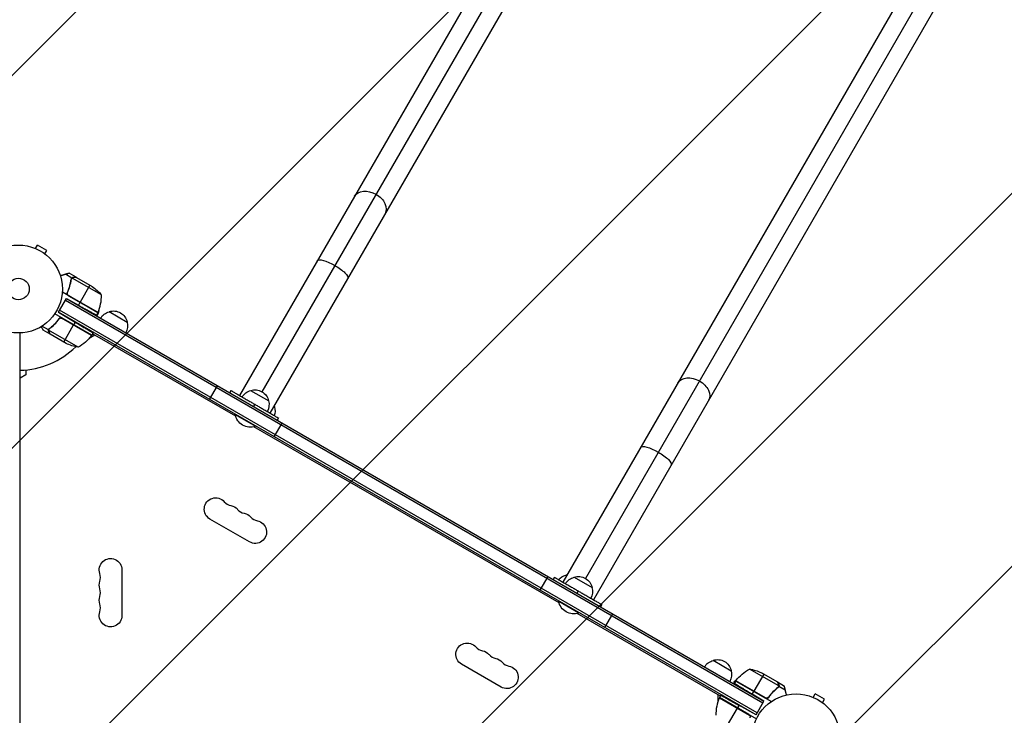
# Model space of a CAD drawing. Units: millimetres. Extents: x -5415 to 4060, y -4768 to 3962.
# Drawn here: x 2 to 1188, y 568 to 1407 of the extents above; entities that cross this region are included whole.
import ezdxf

# ---------------------------------------------------------------- set-up
doc = ezdxf.new("R2010")
doc.units = ezdxf.units.MM
doc.header["$LTSCALE"] = 20
doc.linetypes.add('HIDDEN', pattern=[9.525, 6.35, -3.175])
for name, color, linetype in [('2d', 230, 'Continuous'), ('EN-Free_Space', 10, 'HIDDEN'), ('EN-Free_Space_Hatch', 10, 'Continuous')]:
    doc.layers.add(name, color=color, linetype=linetype)

msp = doc.modelspace()

# ---------------------------------------------------------------- hatches: boundary and pattern name
at = {"layer": 'EN-Free_Space_Hatch'}
h = msp.add_hatch(dxfattribs=at)
h.set_pattern_fill('ANSI31', color=256, scale=100, angle=180, style=0)
edge = h.paths.add_edge_path()
edge.add_line((1334.5, 311.5), (2210.3, 1828.3))
edge.add_arc((1344.2, 2328.3), 1000, 330, 510)
edge.add_line((478.2, 2828.3), (-397.5, 1311.5))
edge.add_arc((468.5, 811.5), 1000, 150, 330)

# ---------------------------------------------------------------- linework, layer by layer
at = {"layer": '2d'}
for p, q in [((1160, 2459.2), (293.4, 958.2)), ((1131, 2451.4), (266.3, 953.7)), ((1167.8, 2430.2), (303, 932.5)), ((1549.7, 2234.2), (683.1, 733.2)), ((1520.7, 2226.4), (656, 728.7)), ((1557.5, 2205.2), (692.7, 707.5)), ((19.3, 1131.4), (19.3, 1131.4)), ((19.3, 1131.4), (19.3, 1131.4)), ((20.7, 1130.8), (23.1, 1135)), ((34.3, 1128.5), (23.1, 1135)), ((31.9, 1124.3), (34.3, 1128.5)), ((33.1, 1123.4), (33.1, 1123.4)), ((33.1, 1123.4), (33.1, 1123.4)), ((64.4, 1095.2), (56.7, 1099.7)), ((69.7, 1096.1), (61.2, 1101)), ((64.4, 1095.2), (63.5, 1093.7)), ((100, 1074.8), (64.6, 1095.2)), ((66.4, 1096.1), (66.3, 1095.9)), ((69.8, 1096), (88.8, 1085)), ((63.1, 1090.4), (62.8, 1089.8)), ((63, 1089.7), (63, 1089.7)), ((86.1, 1086.6), (74.2, 1066)), ((48.3, 1054.1), (57.8, 1070.6)), ((95.7, 1053.3), (52.9, 1078)), ((56.6, 1068.4), (897, 583.2)), ((57.8, 1070.6), (898.2, 585.4)), ((57.8, 1070.6), (72.2, 1062.6)), ((95.9, 1053.6), (59.7, 1074.5)), ((60.4, 1073.9), (95.8, 1053.5)), ((890, 571.1), (49.6, 1056.3)), ((74.1, 1065.8), (72.2, 1062.6)), ((88.3, 1026.4), (43.8, 1052.1)), ((888.7, 568.9), (48.3, 1054.1)), ((48.3, 1054.1), (68.4, 1042)), ((48.3, 1045.1), (49.2, 1046.6)), ((88.1, 1026.1), (51.8, 1047)), ((52.8, 1046.7), (88.2, 1026.2)), ((95.7, 1053.3), (94.1, 1050.5)), ((109.3, 1054.7), (130.9, 1042.2)), ((36.3, 1032.6), (28.3, 1037.2)), ((38.2, 1027.6), (29.7, 1032.5)), ((36.3, 1032.6), (37.1, 1034.1)), ((71.8, 1011.9), (36.4, 1032.4)), ((36.8, 1033.3), (36.8, 1033.3)), ((39.9, 1036.1), (40.2, 1036.7)), ((54.6, 1018.1), (66.5, 1038.7)), ((66.6, 1038.9), (68.6, 1042.4)), ((2, 53), (2, 1029)), ((36.6, 1030.4), (36.7, 1030.5)), ((38.2, 1027.6), (38.3, 1027.7)), ((57.4, 1016.5), (38.4, 1027.5)), ((92.1, 1026.5), (85.2, 1022.5)), ((90.3, 1029.9), (88.3, 1026.4)), ((261.8, 928.6), (89.3, 1028.1)), ((9, 978.5), (2, 974.5)), ((9, 984.4), (9, 978.5)), ((230.4, 949), (239.9, 965.5)), ((256.1, 959.6), (254.6, 957)), ((279.8, 959.7), (301.5, 947.2)), ((284.7, 943.1), (283.2, 940.5)), ((307.5, 940.2), (308.6, 939.6)), ((261.5, 931), (261.3, 930.6)), ((261.3, 930.6), (285.5, 916.6)), ((313.2, 926.6), (311.7, 924)), ((651.5, 703.6), (283.6, 916)), ((285.8, 917), (285.5, 916.6)), ((308.3, 904), (317.8, 920.5)), ((278.5, 777.3), (230.8, 804.8)), ((124.7, 743.5), (124.7, 688.5)), ((659.4, 737.1), (660.5, 736.4)), ((628.7, 719), (638.2, 735.5)), ((645.8, 734.6), (644.3, 732)), ((669.6, 734.7), (691.2, 722.2)), ((674.4, 718.1), (672.9, 715.5)), ((651.3, 706), (651, 705.6)), ((651, 705.6), (675.2, 691.6)), ((703, 701.6), (701.5, 699)), ((845.8, 591.4), (673.3, 691)), ((675.5, 692), (675.2, 691.6)), ((706.7, 674), (716.2, 690.5)), ((581.6, 602.3), (533.9, 629.8)), ((837.1, 634.5), (858.7, 622)), ((916.2, 603.6), (880.8, 624)), ((898, 617.8), (886.1, 597.2)), ((914.2, 608.5), (895.2, 619.4)), ((864.3, 609.5), (862.7, 606.7)), ((864.3, 609.5), (907.2, 584.8)), ((864.4, 609.7), (899.8, 589.3)), ((900.8, 588.9), (864.5, 609.9)), ((914.4, 608.4), (922.9, 603.5)), ((916, 605.5), (915.9, 605.4)), ((884.1, 593.8), (886, 597)), ((898.2, 585.4), (884.1, 593.8)), ((912.2, 599.4), (912.2, 599.4)), ((912.7, 599.8), (912.4, 599.3)), ((916.3, 603.4), (915.5, 601.9)), ((915.8, 602.7), (915.8, 602.7)), ((916.3, 603.4), (924, 598.9)), ((957.7, 589.8), (960.1, 594)), ((971.4, 587.5), (960.1, 594)), ((842.9, 585), (842.9, 593)), ((844.6, 589.3), (880.8, 568.4)), ((880, 569.1), (844.7, 589.5)), ((846.8, 593.1), (844.8, 589.7)), ((844.8, 589.7), (889.3, 564)), ((888.7, 568.9), (898.2, 585.4)), ((956.4, 590.4), (956.3, 590.4)), ((956.3, 590.4), (956.3, 590.4)), ((969, 583.3), (971.4, 587.5)), ((970.2, 582.4), (970.1, 582.4)), ((970.2, 582.4), (970.2, 582.4)), ((854.4, 556.4), (866.3, 577)), ((868.4, 580.6), (866.4, 577.2)), ((888.7, 568.9), (868.2, 580.3))]:
    msp.add_line(p, q, dxfattribs=at)
for centre, radius in [((0, 1082), 53), ((0, 1082), 13), ((937, 541), 53)]:
    msp.add_circle(centre, radius, dxfattribs=at)
at = {"layer": '2d', "extrusion": (0, 0, -1)}
for centre, radius, start, end in [((-61.1, 1043.4), 50, 123.6243, 141.1002), ((-78.9, 1058.1), 17, 44.2697, 44.9663), ((-78.9, 1058.1), 17, 30.6413, 31.0827), ((-114.4, 1038.5), 17, 72.6679, 167.3321), ((-79.8, 1057.6), 17, 187.0104, 209.3587), ((-93.1, 1054.8), 3, 203.5272, 206.8088), ((-113.6, 1038.1), 17, 30.6413, 75.8135), ((-114.5, 1037.6), 17, 164.1865, 209.3587), ((-47.9, 1055.8), 50, 216.4728, 241.3497), ((-85.7, 1027.9), 3, 213.1912, 216.4728), ((-79.6, 1061.3), 50, 278.8998, 296.3757), ((-284.9, 943.5), 17, 72.6679, 167.3321), ((-284.1, 943.1), 17, 30.6413, 75.8135), ((-285, 942.6), 17, 164.1865, 209.3587), ((-292.1, 935.9), 17, 161.2102, 167.3321), ((-292.2, 935), 17, 164.1865, 199.1836), ((-279.3, 933.8), 18.3, 250.1905, 349.8095), ((-237.6, 816.6), 13.7, 300, 139.1099), ((-253.5, 807.5), 13.7, 100.8901, 139.1099), ((-269.4, 798.3), 13.7, 100.8901, 139.1099), ((-285.3, 789.1), 13.7, 100.8901, 300), ((-111, 743.5), 13.7, 340.8901, 180), ((-663.7, 720.5), 17, 40.8164, 75.8135), ((-664.5, 720.9), 17, 72.6679, 78.7898), ((-674.6, 718.5), 17, 72.6679, 167.3321), ((-111, 725.2), 13.7, 340.8901, 19.1099), ((-673.8, 718.1), 17, 30.6413, 75.8135), ((-674.7, 717.6), 17, 164.1865, 209.3587), ((-111, 706.8), 13.7, 340.8901, 19.1099), ((-669, 708.8), 18.3, 250.1905, 349.8095), ((-111, 688.5), 13.7, 180, 19.1099), ((-540.8, 641.6), 13.7, 300, 139.1099), ((-556.6, 632.5), 13.7, 100.8901, 139.1099), ((-572.5, 623.3), 13.7, 100.8901, 139.1099), ((-841.4, 617.9), 17, 30.6413, 75.8135), ((-842.2, 618.3), 17, 72.6679, 167.3321), ((-588.4, 614.1), 13.7, 100.8901, 300), ((-842.3, 617.4), 17, 164.1865, 209.3587), ((-904.7, 580.1), 50, 36.4728, 61.3497), ((-873, 574.6), 50, 98.8998, 116.3757), ((-876, 597.9), 17, 30.6413, 52.9896), ((-866.9, 608.1), 3, 33.1912, 36.4728), ((-847.3, 588.1), 3, 23.5272, 26.8088), ((-876.9, 597.4), 17, 208.9173, 209.3587), ((-876.9, 597.4), 17, 195.0337, 195.7303)]:
    msp.add_arc(centre, radius, start, end, dxfattribs=at)
at = {"layer": '2d'}
for centre, radius, start, end in [((50, 1073.6), 50, 336.4728, 1.3497), ((0, 1082), 98, 327.5437, 327.6607), ((0, 1082), 98, 271.1694, 314.7999), ((258.8, 835), 14.3, 220.8901, 259.1099), ((274.7, 825.8), 14.3, 220.8901, 259.1099), ((290.6, 816.6), 14.3, 220.8901, 259.1099), ((84.5, 734.3), 14.3, 340.8901, 19.1099), ((84.5, 716), 14.3, 340.8901, 19.1099), ((84.5, 697.7), 14.3, 340.8901, 19.1099), ((561.9, 660), 14.3, 220.8901, 259.1099), ((577.8, 650.8), 14.3, 220.8901, 259.1099), ((593.7, 641.6), 14.3, 220.8901, 259.1099), ((890.4, 569.4), 50, 156.4728, 181.3497), ((937, 541), 98, 152.3393, 152.4563)]:
    msp.add_arc(centre, radius, start, end, dxfattribs=at)
at = {"layer": '2d', "extrusion": (0, 0, -1)}
for centre, ratio, start_param, end_param in [((423.3, 1183.2), 0.707107, 0, 1.570796), ((423.3, 1183.2), 0.707107, 1.570796, 3.141593), ((378.5, 1105.6), 0.258819, 0, 1.570796), ((378.5, 1105.6), 0.258819, 1.570796, 3.141593), ((813.1, 958.2), 0.707107, 0, 1.570796), ((813.1, 958.2), 0.707107, 1.570796, 3.141593), ((768.2, 880.6), 0.258819, 0, 1.570796), ((768.2, 880.6), 0.258819, 1.570796, 3.141593)]:
    msp.add_ellipse(centre, major_axis=(-18.4, 10.6), ratio=ratio, start_param=start_param, end_param=end_param, dxfattribs=at)
at = {"layer": '2d'}
for points, weights in [([(56.7, 1099.7), (54.7, 1099), (52.7, 1098.4), (50.6, 1097.8)], [1, 0.998736509973, 0.99842132903, 0.999054457172]), ([(60.9, 1101), (60.4, 1100.8), (59, 1100.4), (56.7, 1099.7)], [1, 0.993048408402, 0.993048408402, 1]), ([(66.4, 1096.1), (68.6, 1096.1), (69.7, 1096.1), (69.7, 1096.1)], [1, 0.989183671007, 0.983775506511, 0.983775506511]), ([(72.2, 1062.6), (85, 1055.5), (94.1, 1050.5), (94.1, 1050.5)], [1, 0.804737854124, 0.804737854124, 1]), ([(68.4, 1042), (81, 1034.5), (89.9, 1029.1), (89.9, 1029.1)], [1, 0.804737854124, 0.804737854124, 1]), ([(36.6, 1030.4), (37.7, 1028.5), (38.2, 1027.6), (38.2, 1027.6)], [1, 0.989183671007, 0.983775506511, 0.983775506511]), ([(256.1, 959.6), (256.1, 959.6), (270.4, 951.3), (284.7, 943.1)], [0.5, 0.5, 0.666666666667, 1]), ([(284.7, 943.1), (299, 934.8), (313.2, 926.6), (313.2, 926.6)], [1, 0.666666666667, 0.5, 0.5]), ([(645.8, 734.6), (645.8, 734.6), (660.1, 726.3), (674.4, 718.1)], [0.5, 0.5, 0.666666666667, 1]), ([(674.4, 718.1), (688.7, 709.8), (703, 701.6), (703, 701.6)], [1, 0.666666666667, 0.5, 0.5]), ([(862.7, 606.7), (862.7, 606.7), (871.6, 601.4), (884.1, 593.8)], [1, 0.804737854124, 0.804737854124, 1]), ([(914.4, 608.4), (914.4, 608.4), (914.9, 607.4), (916, 605.5)], [0.983775506511, 0.983775506511, 0.989183671007, 1]), ([(924, 598.9), (923.5, 601.2), (923.1, 602.7), (923, 603.2)], [1, 0.993052325565, 0.993052325565, 1]), ([(925.4, 592.7), (924.9, 594.8), (924.4, 596.9), (924, 598.9)], [0.999054489792, 0.998421318205, 0.998736488274, 1]), ([(846.3, 592.4), (846.3, 592.4), (855.4, 587.4), (868.2, 580.3)], [1, 0.804737854124, 0.804737854124, 1])]:
    msp.add_rational_spline(points, weights, degree=3, dxfattribs=at)
for points, knots in [([(57.8, 1075.2), (59.3, 1078.2), (60.5, 1081.3), (61.7, 1085.1), (61.9, 1085.9), (62.3, 1087.4), (62.5, 1088.2), (63, 1090.5), (63.2, 1092), (63.4, 1093.5)], [0, 0, 0, 0, 0.0100259, 0.0100259, 0.01253237, 0.01253237, 0.01503885, 0.01503885, 0.0200518, 0.0200518, 0.0200518, 0.0200518]), ([(59.2, 1077.7), (60.3, 1080.3), (61.3, 1083), (62.7, 1088.2), (63.3, 1090.8), (63.6, 1093.4)], [0, 0, 0, 0, 0.00859307, 0.00859307, 0.01718614, 0.01718614, 0.01718614, 0.01718614]), ([(64.4, 1095.2), (64.1, 1095), (63.9, 1094.7), (63.7, 1094.3), (63.6, 1094.1), (63.5, 1093.8), (63.5, 1093.6), (63.4, 1093.5)], [0, 0, 0, 0, 0.001155976, 0.001155976, 0.001733964, 0.001733964, 0.002311952, 0.002311952, 0.002311952, 0.002311952]), ([(64, 1094.5), (64.1, 1094.6), (64.2, 1094.7), (64.4, 1095), (64.5, 1095.1), (64.6, 1095.2)], [0.001328787, 0.001328787, 0.001328787, 0.001328787, 0.001872455, 0.001872455, 0.002416124, 0.002416124, 0.002416124, 0.002416124]), ([(66.4, 1096.1), (66.2, 1096.1), (66, 1096), (65.7, 1096), (65.6, 1095.9), (65.5, 1095.9), (65.4, 1095.9), (65.3, 1095.9), (65.3, 1095.8), (65.1, 1095.8), (64.9, 1095.7), (64.6, 1095.5), (64.5, 1095.4), (64.4, 1095.2)], [0, 0, 0, 0, 0.25, 0.25, 0.375, 0.375, 0.4375, 0.4375, 0.5, 0.5, 0.75, 0.75, 1, 1, 1, 1]), ([(66.6, 1096), (66.4, 1096), (66.3, 1095.9), (66, 1095.9), (65.8, 1095.9), (65.4, 1095.7), (65.2, 1095.6), (64.9, 1095.5)], [0, 0, 0, 0, 0.001089402, 0.001089402, 0.002178803, 0.002178803, 0.004357607, 0.004357607, 0.004357607, 0.004357607]), ([(69.8, 1096), (69.6, 1096), (69.2, 1096), (68.1, 1096), (67.4, 1096), (66.6, 1096)], [0, 0, 0, 0, 0.00517024, 0.00517024, 0.01034048, 0.01034048, 0.01034048, 0.01034048]), ([(59.7, 1074.5), (59.5, 1074.8), (59.3, 1075), (59.1, 1075.4), (59.1, 1075.5), (59, 1075.8), (59, 1075.9), (58.9, 1076.3), (58.9, 1076.6), (59, 1077.2), (59.1, 1077.4), (59.2, 1077.7)], [0.001013661, 0.001013661, 0.001013661, 0.001013661, 0.001852653, 0.001852653, 0.002272148, 0.002272148, 0.002691644, 0.002691644, 0.003530636, 0.003530636, 0.004369628, 0.004369628, 0.004369628, 0.004369628]), ([(50.4, 1048.3), (48.5, 1045.5), (46.4, 1042.9), (43.7, 1040), (43.2, 1039.4), (42, 1038.3), (41.5, 1037.8), (39.7, 1036.2), (38.5, 1035.2), (37.3, 1034.3)], [0, 0, 0, 0, 0.0100259, 0.0100259, 0.01253237, 0.01253237, 0.01503885, 0.01503885, 0.0200518, 0.0200518, 0.0200518, 0.0200518]), ([(37.5, 1034.2), (39.6, 1035.8), (41.6, 1037.5), (45.4, 1041.4), (47.2, 1043.5), (48.9, 1045.9)], [0, 0, 0, 0, 0.00859307, 0.00859307, 0.01718614, 0.01718614, 0.01718614, 0.01718614]), ([(48.9, 1045.9), (49.1, 1046.1), (49.2, 1046.3), (49.6, 1046.5), (49.7, 1046.6), (49.9, 1046.7), (50.1, 1046.8), (50.5, 1047), (50.7, 1047), (51.1, 1047.1), (51.3, 1047.1), (51.6, 1047.1), (51.7, 1047), (51.8, 1047)], [0, 0, 0, 0, 0.000839577, 0.000839577, 0.001259366, 0.001259366, 0.001679155, 0.001679155, 0.002518732, 0.002518732, 0.002938521, 0.002938521, 0.00335831, 0.00335831, 0.00335831, 0.00335831]), ([(27.4, 1036.6), (27.5, 1036.3), (27.7, 1036), (28.1, 1035.4), (28.2, 1035.1), (28.5, 1034.6), (28.6, 1034.4), (28.8, 1034.2), (28.8, 1034.1), (28.9, 1034), (28.9, 1034), (29.5, 1033), (29.7, 1032.5), (29.7, 1032.5)], [0.0797677, 0.0797677, 0.0797677, 0.0797677, 0.125, 0.125, 0.1875, 0.1875, 0.21875, 0.234375, 0.2421875, 0.2421875, 0.25, 0.25, 0.5, 0.5, 0.5, 0.5]), ([(36.6, 1030.4), (36.5, 1030.5), (36.5, 1030.6), (36.4, 1030.7), (36.4, 1030.8), (36.4, 1030.9), (36.4, 1030.9), (36.4, 1031), (36.3, 1031), (36.3, 1031), (36.3, 1031), (36.3, 1031.1), (36.3, 1031.2), (36.2, 1031.4), (36.2, 1031.4), (36.2, 1031.5), (36.2, 1031.5), (36.2, 1031.5), (36.2, 1031.9), (36.2, 1032.2), (36.3, 1032.6)], [0, 0, 0, 0, 0.125, 0.125, 0.1875, 0.21875, 0.234375, 0.242187, 0.246094, 0.246094, 0.25, 0.25, 0.375, 0.4375, 0.46875, 0.484375, 0.484375, 0.5, 0.5, 1, 1, 1, 1]), ([(36.3, 1032.6), (36.4, 1032.9), (36.5, 1033.2), (36.7, 1033.7), (36.9, 1033.8), (37.1, 1034), (37.2, 1034.2), (37.3, 1034.3)], [0, 0, 0, 0, 0.001155976, 0.001155976, 0.001733964, 0.001733964, 0.002311952, 0.002311952, 0.002311952, 0.002311952]), ([(36.4, 1032), (36.4, 1031.7), (36.4, 1031.4), (36.5, 1031), (36.5, 1030.9), (36.6, 1030.6), (36.7, 1030.4), (36.8, 1030.3)], [0, 0, 0, 0, 0.00218234, 0.00218234, 0.003273511, 0.003273511, 0.004364681, 0.004364681, 0.004364681, 0.004364681]), ([(36.8, 1030.3), (37.2, 1029.6), (37.5, 1029), (38.1, 1028), (38.3, 1027.7), (38.4, 1027.5)], [0, 0, 0, 0, 0.00517024, 0.00517024, 0.01034048, 0.01034048, 0.01034048, 0.01034048]), ([(915.8, 605.7), (915.4, 606.4), (915.1, 607), (914.5, 607.9), (914.3, 608.3), (914.2, 608.5)], [0, 0, 0, 0, 0.00517024, 0.00517024, 0.01034048, 0.01034048, 0.01034048, 0.01034048]), ([(916.2, 604), (916.2, 604.2), (916.2, 604.5), (916.1, 604.9), (916.1, 605.1), (916, 605.4), (915.9, 605.5), (915.8, 605.7)], [0, 0, 0, 0, 0.00218234, 0.00218234, 0.003273511, 0.003273511, 0.004364681, 0.004364681, 0.004364681, 0.004364681]), ([(916, 605.5), (916.1, 605.3), (916.2, 605.2), (916.3, 604.9), (916.3, 604.8), (916.3, 604.7), (916.3, 604.7), (916.3, 604.7)], [0, 0, 0, 0, 0.25, 0.25, 0.375, 0.375, 0.3902923, 0.3902923, 0.3902923, 0.3902923]), ([(916.3, 603.4), (916.4, 603.7), (916.4, 604.1), (916.4, 604.6), (916.3, 604.8), (916.2, 605.2), (916.1, 605.3), (916, 605.5)], [0, 0, 0, 0, 0.5, 0.5, 0.75, 0.75, 1, 1, 1, 1]), ([(915.3, 601.7), (912.9, 599.8), (910.6, 597.7), (907.8, 594.8), (907.3, 594.2), (906.2, 593), (905.7, 592.3), (904.2, 590.4), (903.2, 589.1), (902.2, 587.7)], [0, 0, 0, 0, 0.01003251, 0.01003251, 0.01254064, 0.01254064, 0.01504877, 0.01504877, 0.02006502, 0.02006502, 0.02006502, 0.02006502]), ([(915.1, 601.8), (913, 600.2), (911, 598.4), (907.2, 594.5), (905.4, 592.4), (903.7, 590.1)], [0, 0, 0, 0, 0.00859307, 0.00859307, 0.01718614, 0.01718614, 0.01718614, 0.01718614]), ([(915.3, 601.7), (915.5, 601.9), (915.8, 602.1), (916, 602.6), (916.1, 602.7), (916.2, 603), (916.3, 603.2), (916.3, 603.4)], [0, 0, 0, 0, 0.001155292, 0.001155292, 0.001732938, 0.001732938, 0.002310584, 0.002310584, 0.002310584, 0.002310584]), ([(916.2, 604), (916.2, 603.8), (916.2, 603.7), (916.1, 603.2), (916, 602.9), (915.8, 602.7)], [0, 0, 0, 0, 0.001054862, 0.001054862, 0.002109724, 0.002109724, 0.002109724, 0.002109724]), ([(916.4, 604.3), (916.4, 604.2), (916.4, 604), (916.4, 603.7), (916.4, 603.5), (916.3, 603.4)], [0.5438819, 0.5438819, 0.5438819, 0.5438819, 0.75, 0.75, 1, 1, 1, 1]), ([(903.7, 590.1), (903.5, 589.9), (903.4, 589.7), (903, 589.4), (902.9, 589.3), (902.7, 589.2), (902.5, 589.1), (902.1, 589), (901.9, 588.9), (901.5, 588.9), (901.3, 588.9), (901, 588.9), (900.9, 588.9), (900.8, 588.9)], [0, 0, 0, 0, 0.000839577, 0.000839577, 0.001259366, 0.001259366, 0.001679155, 0.001679155, 0.002518732, 0.002518732, 0.002938521, 0.002938521, 0.00335831, 0.00335831, 0.00335831, 0.00335831]), ([(880.8, 568.4), (881, 568.2), (881.2, 568), (881.3, 567.6), (881.4, 567.4), (881.5, 567.2), (881.5, 567), (881.5, 566.6), (881.6, 566.3), (881.5, 565.8), (881.4, 565.5), (881.3, 565.3)], [0.001013661, 0.001013661, 0.001013661, 0.001013661, 0.001852653, 0.001852653, 0.002272148, 0.002272148, 0.002691644, 0.002691644, 0.003530636, 0.003530636, 0.004369628, 0.004369628, 0.004369628, 0.004369628])]:
    msp.add_open_spline(points, degree=3, knots=knots, dxfattribs=at)
for points in [[(60.9, 1101), (61.1, 1101), (61.2, 1101), (61.2, 1101)], [(63.6, 1093.4), (63.7, 1093.8), (63.8, 1094.1), (64, 1094.5)], [(64, 1094.5), (64, 1094.5), (64, 1094.5), (64, 1094.5)], [(64, 1094.5), (64, 1094.5), (64, 1094.5), (64, 1094.5)], [(64, 1094.5), (64, 1094.5), (64, 1094.5), (64, 1094.5)], [(64.6, 1095.2), (64.7, 1095.3), (64.8, 1095.4), (64.9, 1095.5)], [(69.6, 1096), (69.7, 1096), (69.8, 1096), (69.8, 1096)], [(59.7, 1074.5), (59.9, 1074.3), (60.1, 1074.1), (60.4, 1073.9)], [(51.8, 1047), (52.2, 1047), (52.5, 1046.8), (52.8, 1046.7)], [(36.4, 1032.4), (36.5, 1032.7), (36.6, 1033), (36.8, 1033.3)], [(36.4, 1032), (36.4, 1032.1), (36.4, 1032.3), (36.4, 1032.4)], [(36.8, 1033.3), (36.9, 1033.5), (37, 1033.6), (37.1, 1033.8)], [(36.8, 1033.3), (36.8, 1033.4), (36.8, 1033.4), (36.9, 1033.5)], [(36.8, 1033.3), (36.8, 1033.3), (36.8, 1033.3), (36.8, 1033.3)], [(36.8, 1033.3), (36.8, 1033.3), (36.8, 1033.3), (36.8, 1033.3)], [(37.1, 1033.8), (37.2, 1033.9), (37.4, 1034), (37.5, 1034.2)], [(38.4, 1027.5), (38.4, 1027.6), (38.3, 1027.6), (38.3, 1027.7)], [(914.2, 608.5), (914.2, 608.4), (914.3, 608.3), (914.3, 608.3)], [(915.5, 602.2), (915.4, 602.1), (915.2, 601.9), (915.1, 601.8)], [(915.8, 602.7), (915.7, 602.5), (915.6, 602.3), (915.5, 602.2)], [(915.8, 602.7), (915.8, 602.6), (915.8, 602.5), (915.7, 602.5)], [(916.2, 603.6), (916.1, 603.2), (916, 603), (915.8, 602.7)], [(915.8, 602.7), (915.8, 602.7), (915.8, 602.7), (915.8, 602.7)], [(915.8, 602.7), (915.8, 602.7), (915.8, 602.7), (915.8, 602.7)], [(915.8, 602.7), (915.8, 602.7), (915.8, 602.7), (915.8, 602.7)], [(916.2, 604), (916.2, 603.8), (916.2, 603.7), (916.2, 603.6)], [(922.9, 603.5), (922.9, 603.5), (922.9, 603.4), (923, 603.2)], [(900.8, 588.9), (900.4, 589), (900.1, 589.1), (899.8, 589.3)], [(880.8, 568.4), (880.6, 568.7), (880.3, 568.9), (880, 569.1)]]:
    msp.add_open_spline(points, degree=3, dxfattribs=at)
at = {"layer": 'EN-Free_Space', "flags": 128}
msp.add_lwpolyline([(1334.5, 311.5), (2210.3, 1828.3, 1), (478.2, 2828.3), (-397.5, 1311.5, 1), (1334.5, 311.5)], format="xyb", close=True, dxfattribs=at)

doc.saveas('drawing.dxf')
